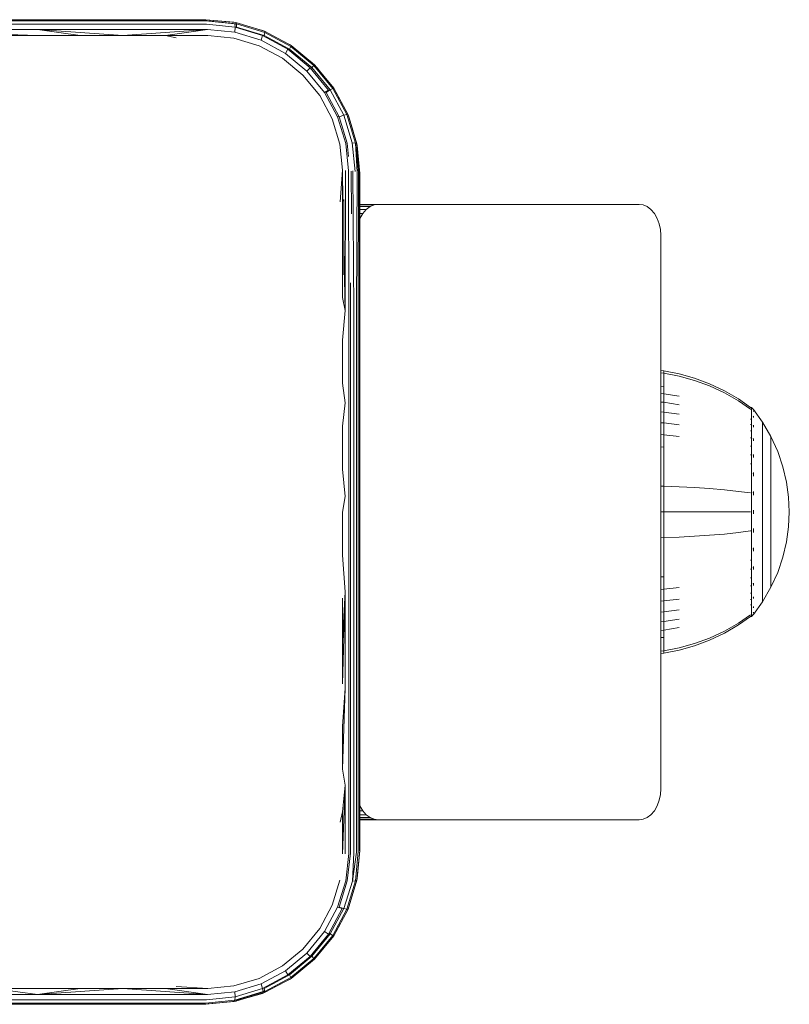
# Model space of a CAD drawing. Units: millimetres. Extents: x -3012 to 578302, y -1972 to 596964.
# Drawn here: x 4708 to 4783, y 10455 to 10551 of the extents above; entities that cross this region are included whole.
import ezdxf

# ---------------------------------------------------------------- set-up
doc = ezdxf.new("R2010")
doc.units = ezdxf.units.MM
doc.layers.add('Контур', color=7, linetype='Continuous', lineweight=15)

msp = doc.modelspace()

# ---------------------------------------------------------------- linework, layer by layer
at = {"layer": 'Контур'}
for p, q in [((4709.508, 10551.251), (4692.947, 10551.251)), ((4709.563, 10551.147), (4692.947, 10551.147)), ((4709.614, 10550.821), (4692.947, 10550.821)), ((4709.66, 10551.264), (4693.099, 10551.264)), ((4725.947, 10551.251), (4709.508, 10551.251)), ((4726.056, 10551.147), (4709.563, 10551.147)), ((4726.159, 10550.821), (4709.614, 10550.821)), ((4726.099, 10551.264), (4709.66, 10551.264)), ((4725.993, 10551.247), (4725.947, 10551.251)), ((4726.056, 10551.147), (4728.919, 10550.851)), ((4726.208, 10551.159), (4726.084, 10551.159)), ((4729.009, 10550.978), (4726.099, 10551.264)), ((4726.099, 10551.264), (4728.828, 10551.013)), ((4726.159, 10550.821), (4728.937, 10550.529)), ((4726.208, 10551.159), (4729.071, 10550.863)), ((4728.828, 10551.013), (4729.009, 10550.978)), ((4728.912, 10550.864), (4728.919, 10550.851)), ((4729.066, 10550.806), (4728.919, 10550.851)), ((4728.919, 10550.851), (4728.937, 10550.529)), ((4729.009, 10550.978), (4729.071, 10550.863)), ((4729.009, 10550.978), (4731.821, 10550.13)), ((4731.838, 10550.018), (4729.071, 10550.863)), ((4729.071, 10550.863), (4729.089, 10550.542)), ((4692.947, 10550.311), (4709.653, 10550.311)), ((4709.675, 10549.715), (4692.947, 10550.311)), ((4726.237, 10550.311), (4709.653, 10550.311)), ((4718, 10549.714), (4709.653, 10550.311)), ((4713.842, 10549.715), (4709.653, 10550.311)), ((4718, 10549.714), (4726.237, 10550.311)), ((4722.146, 10549.714), (4726.237, 10550.311)), ((4726.237, 10550.311), (4728.903, 10550.037)), ((4728.937, 10550.529), (4728.903, 10550.037)), ((4728.903, 10550.037), (4731.48, 10549.252)), ((4728.937, 10550.529), (4731.622, 10549.706)), ((4729.081, 10550.542), (4729.089, 10550.542)), ((4729.089, 10550.542), (4731.774, 10549.718)), ((4729.089, 10550.542), (4729.089, 10550.539)), ((4730.183, 10550.624), (4731.62, 10550.21)), ((4731.62, 10550.21), (4731.821, 10550.13)), ((4731.838, 10550.018), (4731.774, 10549.718)), ((4731.821, 10550.13), (4731.838, 10550.018)), ((4734.422, 10548.745), (4731.821, 10550.13)), ((4734.394, 10548.649), (4731.838, 10550.018)), ((4705.499, 10549.715), (4709.675, 10549.715)), ((4709.675, 10549.715), (4713.842, 10549.715)), ((4713.842, 10549.715), (4718, 10549.714)), ((4718, 10549.714), (4722.146, 10549.714)), ((4722.146, 10549.714), (4726.279, 10549.714)), ((4722.146, 10549.714), (4723.184, 10549.502)), ((4726.279, 10549.714), (4728.826, 10549.465)), ((4728.826, 10549.465), (4731.288, 10548.722)), ((4731.48, 10549.252), (4731.622, 10549.706)), ((4731.48, 10549.252), (4733.862, 10547.977)), ((4731.634, 10549.761), (4731.622, 10549.706)), ((4734.102, 10548.376), (4731.622, 10549.706)), ((4731.759, 10549.67), (4731.774, 10549.718)), ((4734.254, 10548.388), (4731.774, 10549.718)), ((4733.449, 10549.263), (4734.307, 10548.819)), ((4731.288, 10548.722), (4733.565, 10547.509)), ((4733.862, 10547.977), (4734.102, 10548.376)), ((4733.862, 10547.977), (4735.951, 10546.256)), ((4734.118, 10548.406), (4734.102, 10548.376)), ((4736.277, 10546.582), (4734.102, 10548.376)), ((4734.206, 10548.31), (4734.254, 10548.388)), ((4734.394, 10548.649), (4734.254, 10548.388)), ((4736.429, 10546.594), (4734.254, 10548.388)), ((4734.307, 10548.819), (4734.422, 10548.745)), ((4734.422, 10548.745), (4734.394, 10548.649)), ((4736.636, 10546.801), (4734.394, 10548.649)), ((4736.703, 10546.868), (4734.422, 10548.745)), ((4733.565, 10547.509), (4735.564, 10545.868)), ((4736.262, 10547.231), (4736.706, 10546.87)), ((4735.951, 10546.256), (4736.277, 10546.582)), ((4735.951, 10546.256), (4737.671, 10544.165)), ((4736.288, 10546.593), (4736.277, 10546.582)), ((4738.07, 10544.404), (4736.277, 10546.582)), ((4736.341, 10546.507), (4736.429, 10546.594)), ((4736.636, 10546.801), (4736.429, 10546.594)), ((4738.222, 10544.417), (4736.429, 10546.594)), ((4736.703, 10546.868), (4736.636, 10546.801)), ((4738.483, 10544.557), (4736.636, 10546.801)), ((4736.706, 10546.87), (4736.703, 10546.868)), ((4738.578, 10544.586), (4736.703, 10546.868)), ((4736.706, 10546.87), (4737.12, 10546.36)), ((4735.564, 10545.868), (4737.203, 10543.869)), ((4737.671, 10544.165), (4738.07, 10544.404)), ((4737.671, 10544.165), (4738.949, 10541.785)), ((4737.785, 10544.223), (4737.823, 10544.177)), ((4737.823, 10544.177), (4738.222, 10544.417)), ((4737.823, 10544.177), (4739.101, 10541.797)), ((4738.071, 10544.405), (4738.07, 10544.404)), ((4738.074, 10544.396), (4738.07, 10544.404)), ((4738.483, 10544.557), (4738.222, 10544.417)), ((4739.556, 10541.939), (4738.222, 10544.417)), ((4738.578, 10544.586), (4738.483, 10544.557)), ((4739.855, 10542.003), (4738.483, 10544.557)), ((4739.967, 10541.986), (4738.578, 10544.586)), ((4738.654, 10544.472), (4738.578, 10544.586)), ((4738.654, 10544.472), (4739.134, 10543.546)), ((4737.203, 10543.869), (4738.419, 10541.593)), ((4738.419, 10541.593), (4739.161, 10539.131)), ((4738.949, 10541.785), (4739.065, 10541.821)), ((4739.732, 10539.207), (4738.949, 10541.785)), ((4739.101, 10541.797), (4739.556, 10541.939)), ((4739.884, 10539.22), (4739.101, 10541.797)), ((4739.855, 10542.003), (4739.556, 10541.939)), ((4740.376, 10539.254), (4739.556, 10541.939)), ((4740.698, 10539.236), (4739.855, 10542.003)), ((4739.967, 10541.986), (4739.855, 10542.003)), ((4740.812, 10539.173), (4739.967, 10541.986)), ((4739.967, 10541.986), (4740.046, 10541.785)), ((4740.046, 10541.785), (4740.449, 10540.383)), ((4740.698, 10539.236), (4740.376, 10539.254)), ((4740.668, 10536.475), (4740.376, 10539.254)), ((4740.812, 10539.173), (4740.698, 10539.236)), ((4740.859, 10536.426), (4740.698, 10539.236)), ((4740.995, 10536.373), (4740.698, 10539.236)), ((4741.074, 10536.318), (4740.698, 10539.236)), ((4741.099, 10536.264), (4740.698, 10539.236)), ((4739.161, 10539.131), (4739.41, 10536.583)), ((4740.006, 10536.541), (4739.732, 10539.207)), ((4740.019, 10537.908), (4739.884, 10539.22)), ((4741.099, 10536.264), (4740.812, 10539.173)), ((4740.812, 10539.173), (4740.849, 10538.993)), ((4740.849, 10538.993), (4741.099, 10536.264)), ((4739.41, 10536.583), (4739.197, 10533.489)), ((4739.41, 10536.583), (4739.41, 10532.467)), ((4739.41, 10536.583), (4739.47, 10533.573)), ((4739.712, 10536.567), (4739.683, 10522.894)), ((4740.006, 10536.541), (4740.041, 10522.875)), ((4740.279, 10536.506), (4740.304, 10532.345)), ((4740.431, 10536.518), (4740.513, 10522.861)), ((4740.859, 10536.426), (4740.773, 10522.829)), ((4740.995, 10536.373), (4740.959, 10522.793)), ((4741.074, 10536.318), (4741.066, 10522.756)), ((4741.099, 10536.264), (4741.074, 10536.318)), ((4741.099, 10528.093), (4741.099, 10536.264)), ((4739.562, 10533.743), (4739.562, 10532.479)), ((4742.897, 10533.252), (4741.099, 10533.252)), ((4742.511, 10533.202), (4741.099, 10533.202)), ((4742.116, 10533.041), (4741.099, 10533.041)), ((4741.736, 10532.763), (4741.099, 10532.763)), ((4741.736, 10532.763), (4741.397, 10532.373)), ((4742.116, 10533.041), (4741.736, 10532.763)), ((4742.511, 10533.202), (4742.116, 10533.041)), ((4742.897, 10533.252), (4742.511, 10533.202)), ((4768.353, 10533.252), (4742.897, 10533.252)), ((4768.353, 10533.252), (4768.739, 10533.202)), ((4768.739, 10533.202), (4769.133, 10533.041)), ((4769.133, 10533.041), (4769.514, 10532.763)), ((4769.514, 10532.763), (4769.853, 10532.373)), ((4739.41, 10532.467), (4739.41, 10528.331)), ((4739.562, 10532.479), (4739.562, 10528.343)), ((4741.397, 10532.373), (4741.099, 10532.373)), ((4741.121, 10531.893), (4741.099, 10531.833)), ((4741.121, 10531.893), (4741.099, 10531.893)), ((4741.397, 10532.373), (4741.121, 10531.893)), ((4769.853, 10532.373), (4770.128, 10531.893)), ((4770.128, 10531.893), (4770.325, 10531.356)), ((4770.325, 10531.356), (4770.439, 10530.798)), ((4770.474, 10530.252), (4770.439, 10530.798)), ((4770.474, 10530.252), (4770.474, 10476.252)), ((4739.562, 10528.975), (4739.683, 10522.894)), ((4739.41, 10528.331), (4739.41, 10524.177)), ((4739.562, 10528.343), (4739.562, 10526.369)), ((4741.099, 10528.093), (4741.099, 10519.855)), ((4740.187, 10525.595), (4740.193, 10522.887)), ((4739.41, 10524.177), (4739.683, 10522.894)), ((4739.41, 10520.01), (4739.683, 10522.894)), ((4740.041, 10522.875), (4740.041, 10513.901)), ((4740.193, 10522.887), (4740.193, 10513.913)), ((4740.513, 10522.861), (4740.513, 10513.899)), ((4740.773, 10522.829), (4740.773, 10513.882)), ((4740.959, 10522.793), (4740.959, 10513.862)), ((4741.066, 10513.842), (4741.066, 10522.756)), ((4739.41, 10520.01), (4739.41, 10515.83)), ((4741.099, 10511.571), (4741.099, 10519.855)), ((4770.474, 10517.058), (4770.782, 10517.033)), ((4770.474, 10516.828), (4770.782, 10516.803)), ((4770.782, 10517.033), (4772.276, 10516.737)), ((4770.782, 10517.033), (4770.782, 10516.803)), ((4770.782, 10516.501), (4770.782, 10516.803)), ((4770.782, 10516.803), (4772.276, 10516.512)), ((4770.782, 10516.066), (4770.782, 10516.501)), ((4772.276, 10516.737), (4773.767, 10516.314)), ((4772.276, 10516.512), (4773.767, 10516.096)), ((4773.767, 10516.314), (4775.239, 10515.763)), ((4739.41, 10515.83), (4739.683, 10513.912)), ((4770.474, 10515.517), (4770.782, 10515.495)), ((4770.782, 10515.495), (4770.782, 10516.066)), ((4770.782, 10514.788), (4770.782, 10515.495)), ((4773.767, 10516.096), (4775.239, 10515.554)), ((4775.239, 10515.763), (4776.674, 10515.083)), ((4775.239, 10515.554), (4776.674, 10514.886)), ((4770.474, 10514.809), (4770.782, 10514.788)), ((4770.782, 10514.788), (4772.276, 10514.54)), ((4770.782, 10513.953), (4770.782, 10514.788)), ((4776.674, 10515.083), (4778.058, 10514.281)), ((4776.674, 10514.886), (4778.058, 10514.097)), ((4778.058, 10514.281), (4779.231, 10513.461)), ((4739.41, 10511.642), (4739.683, 10513.912)), ((4740.041, 10504.763), (4740.041, 10513.901)), ((4740.193, 10504.775), (4740.193, 10513.913)), ((4740.513, 10504.773), (4740.513, 10513.899)), ((4740.773, 10504.771), (4740.773, 10513.882)), ((4740.959, 10504.768), (4740.959, 10513.862)), ((4741.066, 10504.765), (4741.066, 10513.842)), ((4770.474, 10513.972), (4770.782, 10513.953)), ((4770.782, 10513.953), (4772.276, 10513.723)), ((4770.782, 10512.999), (4770.782, 10513.953)), ((4778.058, 10514.097), (4779.231, 10513.291)), ((4779.231, 10513.461), (4779.34, 10513.461)), ((4779.34, 10513.42), (4779.34, 10513.461)), ((4779.435, 10513.346), (4779.34, 10513.461)), ((4779.34, 10513.42), (4779.34, 10513.291)), ((4779.435, 10513.346), (4779.488, 10513.273)), ((4770.474, 10513.017), (4770.782, 10512.999)), ((4770.782, 10512.999), (4772.276, 10512.79)), ((4770.782, 10511.941), (4770.782, 10512.999)), ((4779.34, 10513.291), (4779.231, 10513.291)), ((4779.34, 10513.068), (4779.34, 10513.291)), ((4779.34, 10512.745), (4779.34, 10513.068)), ((4779.34, 10512.322), (4779.34, 10512.745)), ((4779.488, 10513.273), (4779.503, 10513.261)), ((4779.503, 10513.094), (4779.488, 10513.106)), ((4779.503, 10512.559), (4779.489, 10512.605)), ((4779.503, 10512.559), (4779.489, 10512.569)), ((4779.503, 10512.559), (4779.497, 10512.591)), ((4779.503, 10513.261), (4779.503, 10513.244)), ((4779.503, 10513.252), (4780.405, 10512.017)), ((4779.503, 10513.112), (4779.503, 10513.094)), ((4779.503, 10513.094), (4779.503, 10513.044)), ((4779.503, 10512.609), (4779.503, 10512.559)), ((4779.503, 10512.559), (4779.503, 10512.48)), ((4739.41, 10511.642), (4739.41, 10507.448)), ((4741.099, 10503.264), (4741.099, 10511.571)), ((4770.474, 10511.957), (4770.782, 10511.941)), ((4770.782, 10511.941), (4772.276, 10511.755)), ((4770.782, 10510.797), (4770.782, 10511.941)), ((4779.34, 10511.799), (4779.23, 10511.799)), ((4779.34, 10512.322), (4779.231, 10512.322)), ((4779.34, 10511.799), (4779.34, 10512.322)), ((4779.34, 10511.18), (4779.34, 10511.799)), ((4779.503, 10511.631), (4779.488, 10511.7)), ((4779.503, 10511.631), (4779.488, 10511.641)), ((4779.503, 10511.631), (4779.497, 10511.681)), ((4779.503, 10511.712), (4779.503, 10511.631)), ((4779.503, 10511.631), (4779.503, 10511.524)), ((4781.226, 10510.61), (4780.405, 10512.017)), ((4780.405, 10512.017), (4780.405, 10511.981)), ((4780.405, 10511.981), (4780.405, 10511.871)), ((4780.405, 10511.871), (4780.405, 10511.679)), ((4780.405, 10511.679), (4780.405, 10511.402)), ((4780.405, 10511.402), (4780.405, 10511.038)), ((4770.474, 10510.811), (4770.782, 10510.797)), ((4770.782, 10510.797), (4772.276, 10510.635)), ((4770.782, 10509.587), (4770.782, 10510.797)), ((4779.34, 10511.18), (4779.23, 10511.18)), ((4779.34, 10510.474), (4779.231, 10510.474)), ((4779.34, 10510.474), (4779.34, 10511.18)), ((4779.34, 10509.69), (4779.34, 10510.474)), ((4779.503, 10510.437), (4779.503, 10510.332)), ((4780.405, 10511.038), (4780.405, 10510.589)), ((4780.405, 10510.589), (4780.405, 10510.058)), ((4781.89, 10509.151), (4781.226, 10510.61)), ((4781.226, 10510.61), (4781.226, 10510.58)), ((4781.226, 10510.58), (4781.226, 10510.487)), ((4781.226, 10510.487), (4781.226, 10510.326)), ((4770.474, 10509.598), (4770.782, 10509.587)), ((4770.782, 10508.331), (4770.782, 10509.587)), ((4779.34, 10509.69), (4779.23, 10509.69)), ((4779.34, 10508.843), (4779.34, 10509.69)), ((4779.503, 10510.332), (4779.489, 10510.417)), ((4779.503, 10510.332), (4779.489, 10510.34)), ((4779.503, 10510.332), (4779.497, 10510.396)), ((4779.503, 10510.332), (4779.503, 10510.203)), ((4780.405, 10510.058), (4780.405, 10509.452)), ((4781.226, 10510.326), (4781.226, 10510.094)), ((4781.226, 10510.094), (4781.226, 10509.789)), ((4781.226, 10509.789), (4781.226, 10509.412)), ((4779.34, 10508.843), (4779.23, 10508.843)), ((4779.34, 10507.946), (4779.34, 10508.843)), ((4779.503, 10508.733), (4779.489, 10508.833)), ((4779.503, 10508.733), (4779.489, 10508.74)), ((4779.503, 10508.733), (4779.497, 10508.812)), ((4779.503, 10508.864), (4779.503, 10508.733)), ((4779.503, 10508.733), (4779.503, 10508.58)), ((4780.405, 10509.452), (4780.405, 10508.78)), ((4780.405, 10508.78), (4780.405, 10508.052)), ((4781.226, 10509.412), (4781.226, 10508.967)), ((4781.226, 10508.967), (4781.226, 10508.458)), ((4782.396, 10507.664), (4781.89, 10509.151)), ((4770.782, 10507.051), (4770.782, 10508.331)), ((4779.34, 10507.946), (4779.23, 10507.946)), ((4779.34, 10507.016), (4779.34, 10507.946)), ((4780.405, 10508.052), (4780.405, 10507.283)), ((4781.226, 10508.458), (4781.226, 10507.893)), ((4781.226, 10507.893), (4781.226, 10507.283)), ((4782.746, 10506.173), (4782.396, 10507.664)), ((4739.41, 10507.448), (4739.683, 10504.764)), ((4770.782, 10505.767), (4770.782, 10507.051)), ((4779.34, 10506.068), (4779.34, 10507.016)), ((4779.503, 10506.942), (4779.489, 10507.049)), ((4779.503, 10506.942), (4779.489, 10506.946)), ((4779.503, 10506.942), (4779.497, 10507.031)), ((4779.503, 10507.094), (4779.503, 10506.942)), ((4779.503, 10506.942), (4779.503, 10506.767)), ((4780.405, 10507.283), (4780.405, 10506.484)), ((4781.226, 10507.283), (4781.226, 10506.637)), ((4781.226, 10506.637), (4781.226, 10505.966)), ((4770.474, 10505.772), (4770.782, 10505.767)), ((4770.782, 10505.767), (4772.276, 10505.713)), ((4770.782, 10503.261), (4770.782, 10505.767)), ((4773.767, 10505.636), (4772.276, 10505.713)), ((4775.239, 10505.536), (4773.767, 10505.636)), ((4779.34, 10505.117), (4779.34, 10506.068)), ((4780.405, 10506.484), (4780.405, 10505.67)), ((4780.405, 10505.67), (4780.405, 10504.854)), ((4781.226, 10505.966), (4781.226, 10505.283)), ((4782.948, 10504.699), (4782.746, 10506.173)), ((4739.41, 10503.252), (4739.683, 10504.764)), ((4740.041, 10495.486), (4740.041, 10504.763)), ((4740.193, 10495.498), (4740.193, 10504.775)), ((4740.513, 10495.509), (4740.513, 10504.773)), ((4740.773, 10495.521), (4740.773, 10504.771)), ((4740.959, 10495.535), (4740.959, 10504.768)), ((4741.066, 10495.55), (4741.066, 10504.765)), ((4776.674, 10505.412), (4775.239, 10505.536)), ((4778.058, 10505.267), (4776.674, 10505.412)), ((4779.23, 10505.117), (4778.058, 10505.267)), ((4779.34, 10504.178), (4779.34, 10505.117)), ((4779.503, 10505.081), (4779.488, 10505.191)), ((4779.503, 10505.081), (4779.488, 10505.083)), ((4779.503, 10505.081), (4779.496, 10505.179)), ((4779.503, 10505.256), (4779.503, 10505.081)), ((4779.503, 10505.081), (4779.503, 10504.884)), ((4780.405, 10504.854), (4780.405, 10504.048)), ((4781.226, 10505.283), (4781.226, 10504.599)), ((4782.948, 10504.699), (4783.013, 10503.261)), ((4779.34, 10503.261), (4779.34, 10504.178)), ((4780.405, 10504.048), (4780.405, 10503.261)), ((4781.226, 10504.599), (4781.226, 10503.922)), ((4781.226, 10503.922), (4781.226, 10503.261)), ((4739.41, 10499.055), (4739.41, 10503.252)), ((4741.099, 10494.957), (4741.099, 10503.264)), ((4770.474, 10503.261), (4770.782, 10503.261)), ((4770.782, 10503.261), (4772.276, 10503.261)), ((4770.782, 10500.755), (4770.782, 10503.261)), ((4773.767, 10503.261), (4772.276, 10503.261)), ((4775.239, 10503.261), (4773.767, 10503.261)), ((4776.674, 10503.261), (4775.239, 10503.261)), ((4778.058, 10503.261), (4776.674, 10503.261)), ((4779.23, 10503.261), (4778.058, 10503.261)), ((4779.34, 10502.345), (4779.34, 10503.261)), ((4779.503, 10503.261), (4779.488, 10503.261)), ((4779.503, 10503.452), (4779.503, 10503.261)), ((4779.503, 10503.261), (4779.503, 10503.071)), ((4780.405, 10503.261), (4780.405, 10502.475)), ((4781.226, 10503.261), (4781.226, 10502.601)), ((4782.948, 10501.824), (4783.013, 10503.261)), ((4779.34, 10501.405), (4779.34, 10502.345)), ((4780.405, 10502.475), (4780.405, 10501.668)), ((4781.226, 10502.601), (4781.226, 10501.924)), ((4781.226, 10501.924), (4781.226, 10501.239)), ((4782.746, 10500.35), (4782.948, 10501.824)), ((4773.767, 10500.886), (4772.276, 10500.809)), ((4775.239, 10500.987), (4773.767, 10500.886)), ((4776.674, 10501.11), (4775.239, 10500.987)), ((4778.058, 10501.256), (4776.674, 10501.11)), ((4779.23, 10501.405), (4778.058, 10501.256)), ((4779.34, 10501.405), (4779.23, 10501.405)), ((4779.34, 10500.455), (4779.34, 10501.405)), ((4779.503, 10501.442), (4779.488, 10501.439)), ((4779.503, 10501.639), (4779.503, 10501.442)), ((4779.503, 10501.442), (4779.503, 10501.267)), ((4780.405, 10501.668), (4780.405, 10500.852)), ((4780.405, 10500.852), (4780.405, 10500.039)), ((4781.226, 10501.239), (4781.226, 10500.556)), ((4770.474, 10500.751), (4770.782, 10500.755)), ((4770.782, 10500.755), (4772.276, 10500.809)), ((4770.782, 10499.472), (4770.782, 10500.755)), ((4779.34, 10499.507), (4779.34, 10500.455)), ((4780.405, 10500.039), (4780.405, 10499.24)), ((4781.226, 10500.556), (4781.226, 10499.886)), ((4781.226, 10499.886), (4781.226, 10499.24)), ((4782.396, 10498.859), (4782.746, 10500.35)), ((4739.41, 10499.055), (4739.683, 10495.479)), ((4770.782, 10498.192), (4770.782, 10499.472)), ((4779.34, 10498.577), (4779.34, 10499.507)), ((4779.503, 10499.58), (4779.488, 10499.683)), ((4779.503, 10499.58), (4779.488, 10499.576)), ((4779.503, 10499.58), (4779.496, 10499.676)), ((4779.503, 10499.759), (4779.503, 10499.58)), ((4779.503, 10499.58), (4779.503, 10499.425)), ((4780.405, 10499.24), (4780.405, 10498.47)), ((4781.226, 10499.24), (4781.226, 10498.629)), ((4770.782, 10496.936), (4770.782, 10498.192)), ((4779.34, 10498.577), (4779.23, 10498.577)), ((4779.34, 10497.68), (4779.34, 10498.577)), ((4780.405, 10498.47), (4780.405, 10497.743)), ((4781.226, 10498.629), (4781.226, 10498.065)), ((4781.226, 10498.065), (4781.226, 10497.556)), ((4781.89, 10497.372), (4782.396, 10498.859)), ((4779.34, 10497.68), (4779.23, 10497.68)), ((4779.34, 10496.832), (4779.34, 10497.68)), ((4779.503, 10497.789), (4779.488, 10497.884)), ((4779.503, 10497.789), (4779.488, 10497.783)), ((4779.503, 10497.789), (4779.497, 10497.876)), ((4779.503, 10497.946), (4779.503, 10497.789)), ((4779.503, 10497.789), (4779.503, 10497.656)), ((4780.405, 10497.743), (4780.405, 10497.07)), ((4780.405, 10497.07), (4780.405, 10496.464)), ((4781.226, 10497.556), (4781.226, 10497.11)), ((4781.226, 10495.913), (4781.89, 10497.372)), ((4781.226, 10497.11), (4781.226, 10496.734)), ((4770.474, 10496.924), (4770.782, 10496.936)), ((4770.782, 10495.725), (4770.782, 10496.936)), ((4779.34, 10496.832), (4779.23, 10496.832)), ((4779.34, 10496.049), (4779.231, 10496.049)), ((4779.34, 10496.049), (4779.34, 10496.832)), ((4779.34, 10495.343), (4779.34, 10496.049)), ((4779.503, 10496.19), (4779.488, 10496.182)), ((4779.503, 10496.19), (4779.489, 10496.27)), ((4779.503, 10496.19), (4779.497, 10496.264)), ((4779.503, 10496.323), (4779.503, 10496.19)), ((4779.503, 10496.19), (4779.503, 10496.083)), ((4780.405, 10496.464), (4780.405, 10495.933)), ((4781.226, 10496.734), (4781.226, 10496.428)), ((4781.226, 10496.428), (4781.226, 10496.196)), ((4781.226, 10496.196), (4781.226, 10496.035)), ((4781.226, 10495.942), (4781.226, 10496.035)), ((4739.41, 10490.673), (4739.683, 10495.479)), ((4739.41, 10486.493), (4739.683, 10495.479)), ((4739.683, 10486.084), (4739.683, 10495.479)), ((4740.041, 10486.1), (4740.041, 10495.486)), ((4740.193, 10486.112), (4740.193, 10495.498)), ((4740.513, 10486.135), (4740.513, 10495.509)), ((4740.773, 10486.163), (4740.773, 10495.521)), ((4740.959, 10486.195), (4740.959, 10495.535)), ((4741.066, 10486.227), (4741.066, 10495.55)), ((4770.474, 10495.711), (4770.782, 10495.725)), ((4770.782, 10495.725), (4772.276, 10495.887)), ((4770.782, 10494.581), (4770.782, 10495.725)), ((4779.34, 10495.343), (4779.23, 10495.343)), ((4779.34, 10494.724), (4779.34, 10495.343)), ((4780.405, 10495.933), (4780.405, 10495.484)), ((4780.405, 10494.506), (4781.226, 10495.913)), ((4780.405, 10495.484), (4780.405, 10495.121)), ((4780.405, 10495.121), (4780.405, 10494.844)), ((4781.226, 10495.913), (4781.226, 10495.942)), ((4739.41, 10494.861), (4739.41, 10490.673)), ((4741.099, 10486.673), (4741.099, 10494.957)), ((4770.474, 10494.565), (4770.782, 10494.581)), ((4770.782, 10494.581), (4772.276, 10494.768)), ((4770.782, 10493.523), (4770.782, 10494.581)), ((4779.34, 10494.724), (4779.23, 10494.724)), ((4779.34, 10494.201), (4779.231, 10494.201)), ((4779.34, 10494.201), (4779.34, 10494.724)), ((4779.34, 10493.777), (4779.34, 10494.201)), ((4779.503, 10494.891), (4779.488, 10494.952)), ((4779.503, 10494.891), (4779.488, 10494.882)), ((4779.503, 10494.891), (4779.497, 10494.951)), ((4779.503, 10495.001), (4779.503, 10494.891)), ((4779.503, 10494.891), (4779.503, 10494.809)), ((4779.503, 10493.27), (4780.405, 10494.506)), ((4780.405, 10494.844), (4780.405, 10494.652)), ((4780.405, 10494.541), (4780.405, 10494.652)), ((4780.405, 10494.506), (4780.405, 10494.541)), ((4770.474, 10493.505), (4770.782, 10493.523)), ((4770.782, 10493.523), (4772.276, 10493.732)), ((4770.782, 10492.57), (4770.782, 10493.523)), ((4779.231, 10493.232), (4778.058, 10492.426)), ((4779.34, 10493.455), (4779.34, 10493.777)), ((4779.34, 10493.232), (4779.34, 10493.455)), ((4779.34, 10493.103), (4779.34, 10493.232)), ((4779.34, 10493.061), (4779.435, 10493.176)), ((4779.435, 10493.176), (4779.488, 10493.25)), ((4779.503, 10493.428), (4779.488, 10493.442)), ((4779.503, 10493.428), (4779.488, 10493.417)), ((4779.503, 10493.261), (4779.488, 10493.25)), ((4779.503, 10493.964), (4779.489, 10494)), ((4779.503, 10493.964), (4779.489, 10493.953)), ((4779.503, 10493.428), (4779.496, 10493.451)), ((4779.503, 10493.964), (4779.497, 10494.004)), ((4779.503, 10494.042), (4779.503, 10493.964)), ((4779.503, 10493.964), (4779.503, 10493.913)), ((4779.503, 10493.478), (4779.503, 10493.428)), ((4779.503, 10493.41), (4779.503, 10493.428)), ((4779.503, 10493.261), (4779.503, 10493.279)), ((4770.474, 10492.55), (4770.782, 10492.57)), ((4770.782, 10492.57), (4772.276, 10492.8)), ((4770.782, 10491.735), (4770.782, 10492.57)), ((4778.058, 10492.426), (4776.674, 10491.637)), ((4778.058, 10492.242), (4776.674, 10491.439)), ((4779.231, 10493.061), (4778.058, 10492.242)), ((4779.34, 10493.061), (4779.231, 10493.061)), ((4779.34, 10493.103), (4779.34, 10493.061)), ((4770.474, 10491.713), (4770.782, 10491.735)), ((4770.782, 10491.735), (4772.276, 10491.982)), ((4770.782, 10491.028), (4770.782, 10491.735)), ((4776.674, 10491.637), (4775.239, 10490.969)), ((4776.674, 10491.439), (4775.239, 10490.76)), ((4739.41, 10490.673), (4739.41, 10486.493)), ((4770.474, 10491.006), (4770.782, 10491.028)), ((4770.782, 10490.456), (4770.782, 10491.028)), ((4770.782, 10490.021), (4770.782, 10490.456)), ((4773.767, 10490.427), (4772.276, 10490.011)), ((4775.239, 10490.969), (4773.767, 10490.427)), ((4775.239, 10490.76), (4773.767, 10490.209)), ((4770.474, 10489.695), (4770.782, 10489.719)), ((4770.474, 10489.464), (4770.782, 10489.49)), ((4770.782, 10489.719), (4770.782, 10490.021)), ((4770.782, 10489.719), (4772.276, 10490.011)), ((4770.782, 10489.49), (4772.276, 10489.786)), ((4770.782, 10489.49), (4770.782, 10489.719)), ((4773.767, 10490.209), (4772.276, 10489.786)), ((4741.099, 10478.434), (4741.099, 10486.673)), ((4739.41, 10482.326), (4739.683, 10486.084)), ((4739.41, 10478.172), (4739.683, 10486.084)), ((4740.041, 10476.636), (4740.041, 10486.1)), ((4740.193, 10476.648), (4740.193, 10486.112)), ((4740.513, 10476.684), (4740.513, 10486.135)), ((4740.773, 10476.727), (4740.773, 10486.163)), ((4740.959, 10476.776), (4740.959, 10486.195)), ((4741.066, 10476.827), (4741.066, 10486.227)), ((4739.41, 10482.326), (4739.41, 10478.172)), ((4739.41, 10478.172), (4739.683, 10476.611)), ((4741.099, 10470.264), (4741.099, 10478.434)), ((4741.066, 10470.202), (4741.066, 10476.827)), ((4739.41, 10474.036), (4739.683, 10476.611)), ((4739.41, 10469.92), (4739.683, 10476.611)), ((4739.683, 10469.934), (4739.683, 10476.611)), ((4740.041, 10469.966), (4740.041, 10476.636)), ((4740.193, 10469.978), (4740.193, 10476.648)), ((4740.513, 10470.022), (4740.513, 10476.684)), ((4740.773, 10470.077), (4740.773, 10476.727)), ((4740.959, 10470.138), (4740.959, 10476.776)), ((4770.474, 10476.252), (4770.439, 10475.706)), ((4770.325, 10475.148), (4770.128, 10474.61)), ((4770.439, 10475.706), (4770.325, 10475.148)), ((4739.41, 10474.036), (4739.197, 10473.014)), ((4739.41, 10474.036), (4739.41, 10469.92)), ((4741.099, 10474.671), (4741.121, 10474.61)), ((4741.121, 10474.61), (4741.099, 10474.61)), ((4741.397, 10474.13), (4741.099, 10474.13)), ((4741.121, 10474.61), (4741.397, 10474.13)), ((4741.397, 10474.13), (4741.736, 10473.741)), ((4769.853, 10474.13), (4769.514, 10473.741)), ((4770.128, 10474.61), (4769.853, 10474.13)), ((4741.736, 10473.741), (4741.099, 10473.741)), ((4742.116, 10473.462), (4741.099, 10473.462)), ((4742.511, 10473.302), (4741.099, 10473.302)), ((4764.947, 10473.252), (4741.099, 10473.252)), ((4741.099, 10473.252), (4742.897, 10473.252)), ((4741.736, 10473.741), (4742.116, 10473.462)), ((4742.116, 10473.462), (4742.511, 10473.302)), ((4742.897, 10473.252), (4742.511, 10473.302)), ((4742.897, 10473.252), (4768.353, 10473.252)), ((4764.947, 10473.252), (4764.95, 10473.252)), ((4768.353, 10473.252), (4768.739, 10473.302)), ((4769.133, 10473.462), (4768.739, 10473.302)), ((4769.514, 10473.741), (4769.133, 10473.462)), ((4740.959, 10470.138), (4740.702, 10467.291)), ((4740.814, 10467.354), (4741.099, 10470.264)), ((4741.099, 10470.264), (4740.849, 10467.534)), ((4740.041, 10469.966), (4739.736, 10467.295)), ((4740.193, 10469.978), (4739.888, 10467.307)), ((4740.773, 10470.077), (4740.381, 10467.273)), ((4740.513, 10470.022), (4740.381, 10467.273)), ((4739.163, 10467.372), (4738.417, 10464.911)), ((4739.736, 10467.295), (4738.944, 10464.72)), ((4739.888, 10467.307), (4739.096, 10464.733)), ((4740.381, 10467.273), (4739.55, 10464.591)), ((4739.85, 10464.527), (4740.702, 10467.291)), ((4739.965, 10464.542), (4740.814, 10467.354)), ((4740.702, 10467.291), (4740.381, 10467.273)), ((4740.814, 10467.354), (4740.702, 10467.291)), ((4740.849, 10467.534), (4740.814, 10467.354)), ((4740.452, 10466.156), (4740.046, 10464.742)), ((4738.417, 10464.911), (4737.203, 10462.634)), ((4738.944, 10464.72), (4737.67, 10462.337)), ((4738.069, 10462.097), (4739.398, 10464.579)), ((4738.221, 10462.109), (4739.55, 10464.591)), ((4739.85, 10464.527), (4738.481, 10461.969)), ((4739.965, 10464.542), (4738.578, 10461.941)), ((4738.944, 10464.72), (4739.398, 10464.579)), ((4739.096, 10464.733), (4739.078, 10464.7)), ((4739.096, 10464.733), (4739.55, 10464.591)), ((4739.404, 10464.597), (4739.398, 10464.579)), ((4739.401, 10464.578), (4739.398, 10464.579)), ((4739.85, 10464.527), (4739.55, 10464.591)), ((4739.965, 10464.542), (4739.85, 10464.527)), ((4740.046, 10464.742), (4739.965, 10464.542)), ((4737.203, 10462.634), (4735.565, 10460.633)), ((4739.16, 10463.033), (4738.654, 10462.056)), ((4737.67, 10462.337), (4735.955, 10460.245)), ((4736.282, 10459.918), (4738.069, 10462.097)), ((4736.434, 10459.931), (4738.221, 10462.109)), ((4738.481, 10461.969), (4736.641, 10459.723)), ((4738.578, 10461.941), (4736.706, 10459.657)), ((4737.67, 10462.337), (4738.069, 10462.097)), ((4738.084, 10462.089), (4738.069, 10462.097)), ((4738.114, 10462.173), (4738.221, 10462.109)), ((4738.481, 10461.969), (4738.221, 10462.109)), ((4738.578, 10461.941), (4738.481, 10461.969)), ((4738.654, 10462.056), (4738.578, 10461.941)), ((4735.565, 10460.633), (4733.564, 10458.995)), ((4735.955, 10460.245), (4733.861, 10458.529)), ((4734.1, 10458.13), (4736.282, 10459.918)), ((4734.252, 10458.142), (4736.434, 10459.931)), ((4736.641, 10459.723), (4734.393, 10457.881)), ((4736.706, 10459.657), (4734.422, 10457.784)), ((4735.955, 10460.245), (4736.282, 10459.918)), ((4736.306, 10459.894), (4736.282, 10459.918)), ((4736.368, 10459.996), (4736.434, 10459.931)), ((4736.641, 10459.723), (4736.434, 10459.931)), ((4736.706, 10459.657), (4736.641, 10459.723)), ((4733.564, 10458.995), (4731.288, 10457.781)), ((4731.288, 10457.781), (4728.826, 10457.038)), ((4733.861, 10458.529), (4731.479, 10457.251)), ((4731.62, 10456.796), (4734.1, 10458.13)), ((4731.772, 10456.808), (4734.252, 10458.142)), ((4734.422, 10457.784), (4731.821, 10456.398)), ((4734.393, 10457.881), (4731.836, 10456.508)), ((4734.307, 10457.709), (4733.343, 10457.21)), ((4733.861, 10458.529), (4734.1, 10458.13)), ((4734.127, 10458.081), (4734.1, 10458.13)), ((4734.225, 10458.188), (4734.252, 10458.142)), ((4734.393, 10457.881), (4734.252, 10458.142)), ((4734.307, 10457.709), (4734.422, 10457.784)), ((4734.422, 10457.784), (4734.393, 10457.881)), ((4709.675, 10456.789), (4705.499, 10456.789)), ((4705.499, 10456.789), (4709.653, 10456.192)), ((4718, 10456.789), (4709.653, 10456.192)), ((4713.842, 10456.789), (4709.653, 10456.192)), ((4713.842, 10456.789), (4709.675, 10456.789)), ((4718, 10456.789), (4713.842, 10456.789)), ((4722.146, 10456.789), (4718, 10456.789)), ((4726.237, 10456.192), (4718, 10456.789)), ((4726.279, 10456.789), (4722.146, 10456.789)), ((4726.237, 10456.192), (4722.146, 10456.789)), ((4726.279, 10456.789), (4723.184, 10457.001)), ((4728.826, 10457.038), (4726.279, 10456.789)), ((4728.904, 10456.465), (4731.479, 10457.251)), ((4728.939, 10455.973), (4731.62, 10456.796)), ((4731.479, 10457.251), (4731.62, 10456.796)), ((4731.684, 10456.496), (4731.62, 10456.796)), ((4731.748, 10456.801), (4731.772, 10456.808)), ((4731.769, 10456.816), (4731.772, 10456.808)), ((4731.836, 10456.508), (4731.772, 10456.808)), ((4709.653, 10456.192), (4692.947, 10456.192)), ((4726.237, 10456.192), (4709.653, 10456.192)), ((4726.159, 10455.682), (4728.939, 10455.973)), ((4726.237, 10456.192), (4728.904, 10456.465)), ((4728.904, 10456.465), (4728.939, 10455.973)), ((4731.684, 10456.496), (4728.921, 10455.651)), ((4728.921, 10455.651), (4728.939, 10455.973)), ((4731.821, 10456.398), (4729.009, 10455.549)), ((4731.836, 10456.508), (4729.073, 10455.664)), ((4731.62, 10456.317), (4730.21, 10455.912)), ((4731.821, 10456.398), (4731.62, 10456.317)), ((4731.683, 10456.485), (4731.684, 10456.496)), ((4731.803, 10456.56), (4731.684, 10456.496)), ((4731.821, 10456.398), (4731.836, 10456.508)), ((4709.614, 10455.682), (4692.947, 10455.682)), ((4709.563, 10455.356), (4692.947, 10455.356)), ((4709.508, 10455.252), (4692.947, 10455.252)), ((4709.508, 10455.252), (4725.947, 10455.252)), ((4726.056, 10455.356), (4709.563, 10455.356)), ((4726.159, 10455.682), (4709.614, 10455.682)), ((4728.857, 10455.536), (4725.947, 10455.252)), ((4726.08, 10455.264), (4725.947, 10455.252)), ((4726.056, 10455.356), (4728.921, 10455.651)), ((4726.072, 10455.264), (4726.099, 10455.264)), ((4729.009, 10455.549), (4726.099, 10455.264)), ((4728.829, 10455.514), (4726.099, 10455.264)), ((4729.009, 10455.549), (4728.829, 10455.514)), ((4728.857, 10455.536), (4728.856, 10455.536)), ((4728.857, 10455.536), (4728.921, 10455.651)), ((4728.93, 10455.558), (4728.857, 10455.536)), ((4728.981, 10455.654), (4729.073, 10455.664)), ((4729.009, 10455.549), (4729.073, 10455.664)), ((4729.073, 10455.664), (4729.074, 10455.689))]:
    msp.add_line(p, q, dxfattribs=at)

doc.saveas('drawing.dxf')
